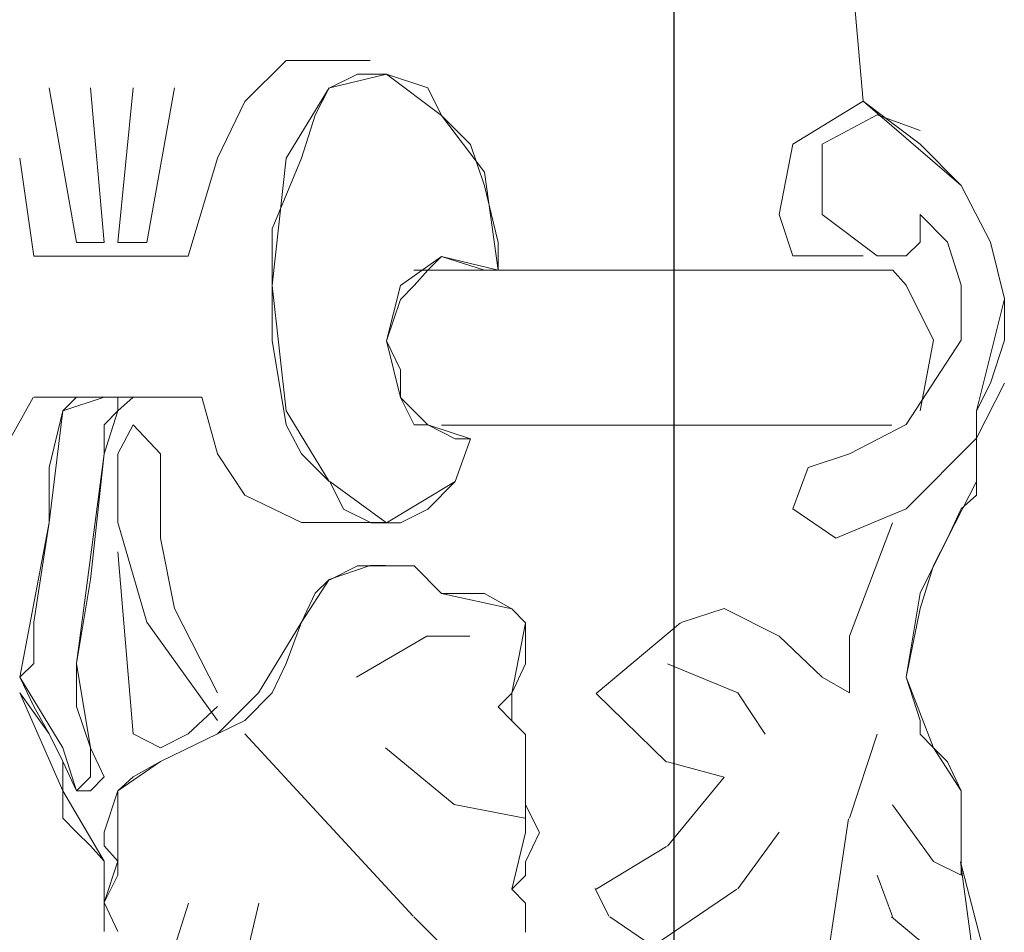
# Model space of a CAD drawing. Units: millimetres. Extents: x 19611 to 42107, y -33729 to -23584.
# Drawn here: x 21147 to 21248, y -31235 to -31142 of the extents above; entities that cross this region are included whole.
import ezdxf

# ---------------------------------------------------------------- set-up
doc = ezdxf.new("R2010")
doc.units = ezdxf.units.MM
doc.header["$MEASUREMENT"] = 0
doc.layers.add('Layer 1', color=7, linetype='Continuous')

msp = doc.modelspace()

# ---------------------------------------------------------------- linework, layer by layer
msp.add_lwpolyline([(21100.13, -31527.99), (21214.13, -31527.99), (21214.13, -28574.11), (21100.13, -28574.11)], close=True)
at = {"layer": 'Layer 1', "lineweight": 13}
for points in [[(21233.36, -31150.7), (21233.36, -31150.7), (21231.97, -31134.94), (21231.97, -31134.94)], [(21233.36, -31150.7), (21233.36, -31150.7), (21231.97, -31134.94), (21231.97, -31134.94)], [(21174.6, -31146.55), (21174.6, -31146.55), (21170.41, -31150.74), (21170.41, -31150.74)], [(21183.17, -31146.55), (21183.17, -31146.55), (21174.6, -31146.55), (21174.6, -31146.55)], [(21179.06, -31149.34), (21179.06, -31149.34), (21181.86, -31147.95), (21181.86, -31147.95)], [(21179.06, -31149.34), (21179.06, -31149.34), (21184.83, -31147.95), (21184.83, -31147.95)], [(21181.86, -31147.95), (21181.86, -31147.95), (21184.83, -31147.95), (21184.83, -31147.95)], [(21184.83, -31147.95), (21184.83, -31147.95), (21189.03, -31149.34), (21189.03, -31149.34)], [(21184.83, -31147.95), (21184.83, -31147.95), (21190.43, -31152.15), (21190.43, -31152.15)], [(21153.27, -31165.1), (21153.27, -31165.1), (21150.47, -31149.35), (21150.47, -31149.35)], [(21154.68, -31149.35), (21154.68, -31149.35), (21156.07, -31165.1), (21156.07, -31165.1)], [(21159.03, -31149.35), (21159.03, -31149.35), (21157.48, -31165.1), (21157.48, -31165.1)], [(21160.44, -31165.1), (21160.44, -31165.1), (21163.24, -31149.35), (21163.24, -31149.35)], [(21174.6, -31156.52), (21174.6, -31156.52), (21178.98, -31149.35), (21178.98, -31149.35)], [(21177.57, -31152.14), (21177.57, -31152.14), (21178.98, -31149.35), (21178.98, -31149.35)], [(21189.03, -31149.34), (21189.03, -31149.34), (21190.43, -31152.15), (21190.43, -31152.15)], [(21170.41, -31150.74), (21170.41, -31150.74), (21167.61, -31156.52), (21167.61, -31156.52)], [(21233.36, -31150.7), (21233.36, -31150.7), (21226.19, -31155.09), (21226.19, -31155.09)], [(21243.35, -31159.3), (21243.35, -31159.3), (21233.36, -31150.7), (21233.36, -31150.7)], [(21239.15, -31155.09), (21239.15, -31155.09), (21233.36, -31150.7), (21233.36, -31150.7)], [(21176.18, -31156.52), (21176.18, -31156.52), (21177.57, -31152.14), (21177.57, -31152.14)], [(21190.43, -31152.15), (21190.43, -31152.15), (21193.39, -31155.12), (21193.39, -31155.12)], [(21190.43, -31152.15), (21190.43, -31152.15), (21194.8, -31157.94), (21194.8, -31157.94)], [(21234.77, -31152.11), (21234.77, -31152.11), (21229.17, -31155.09), (21229.17, -31155.09)], [(21239.15, -31153.68), (21239.15, -31153.68), (21234.77, -31152.11), (21234.77, -31152.11)], [(21193.39, -31155.12), (21193.39, -31155.12), (21194.8, -31159.33), (21194.8, -31159.33)], [(21226.19, -31155.09), (21226.19, -31155.09), (21224.8, -31162.26), (21224.8, -31162.26)], [(21229.17, -31155.09), (21229.17, -31155.09), (21229.17, -31162.26), (21229.17, -31162.26)], [(21243.35, -31159.3), (21243.35, -31159.3), (21239.15, -31155.09), (21239.15, -31155.09)], [(21148.91, -31166.49), (21148.91, -31166.49), (21147.51, -31156.52), (21147.51, -31156.52)], [(21167.61, -31156.52), (21167.61, -31156.52), (21164.63, -31166.49), (21164.63, -31166.49)], [(21173.2, -31163.7), (21173.2, -31163.7), (21176.18, -31156.52), (21176.18, -31156.52)], [(21173.2, -31169.48), (21173.2, -31169.48), (21174.6, -31156.52), (21174.6, -31156.52)], [(21194.8, -31157.94), (21194.8, -31157.94), (21196.19, -31167.91), (21196.19, -31167.91)], [(21194.8, -31159.33), (21194.8, -31159.33), (21196.19, -31165.11), (21196.19, -31165.11)], [(21246.32, -31165.08), (21246.32, -31165.08), (21243.35, -31159.3), (21243.35, -31159.3)], [(21246.32, -31165.08), (21246.32, -31165.08), (21243.35, -31159.3), (21243.35, -31159.3)], [(21224.8, -31162.26), (21224.8, -31162.26), (21226.19, -31166.47), (21226.19, -31166.47)], [(21229.17, -31162.26), (21229.17, -31162.26), (21234.77, -31166.47), (21234.77, -31166.47)], [(21239.15, -31162.26), (21239.15, -31162.26), (21241.94, -31165.08), (21241.94, -31165.08)], [(21239.15, -31165.08), (21239.15, -31165.08), (21239.15, -31162.26), (21239.15, -31162.26)], [(21173.2, -31167.9), (21173.2, -31167.9), (21173.2, -31163.7), (21173.2, -31163.7)], [(21156.07, -31165.1), (21156.07, -31165.1), (21153.27, -31165.1), (21153.27, -31165.1)], [(21157.48, -31165.1), (21157.48, -31165.1), (21160.44, -31165.1), (21160.44, -31165.1)], [(21196.19, -31165.11), (21196.19, -31165.11), (21196.19, -31167.91), (21196.19, -31167.91)], [(21237.74, -31166.47), (21237.74, -31166.47), (21239.15, -31165.08), (21239.15, -31165.08)], [(21241.94, -31165.08), (21241.94, -31165.08), (21243.35, -31169.45), (21243.35, -31169.45)], [(21247.73, -31170.84), (21247.73, -31170.84), (21246.32, -31165.08), (21246.32, -31165.08)], [(21247.73, -31170.84), (21247.73, -31170.84), (21246.32, -31165.08), (21246.32, -31165.08)], [(21164.63, -31166.49), (21164.63, -31166.49), (21148.91, -31166.49), (21148.91, -31166.49)], [(21190.43, -31166.52), (21190.43, -31166.52), (21186.24, -31169.48), (21186.24, -31169.48)], [(21190.43, -31166.52), (21190.43, -31166.52), (21189.03, -31167.91), (21189.03, -31167.91)], [(21194.8, -31167.91), (21194.8, -31167.91), (21190.43, -31166.52), (21190.43, -31166.52)], [(21196.19, -31167.91), (21196.19, -31167.91), (21190.43, -31166.52), (21190.43, -31166.52)], [(21226.19, -31166.47), (21226.19, -31166.47), (21229.17, -31166.47), (21229.17, -31166.47)], [(21229.17, -31166.47), (21229.17, -31166.47), (21233.36, -31166.47), (21233.36, -31166.47)], [(21234.77, -31166.47), (21234.77, -31166.47), (21237.74, -31166.47), (21237.74, -31166.47)], [(21173.2, -31169.48), (21173.2, -31169.48), (21173.2, -31167.9), (21173.2, -31167.9)], [(21236.28, -31167.92), (21236.28, -31167.92), (21187.6, -31167.92), (21187.6, -31167.92)], [(21189.03, -31167.91), (21189.03, -31167.91), (21187.63, -31169.48), (21187.63, -31169.48)], [(21196.19, -31167.91), (21196.19, -31167.91), (21194.8, -31167.91), (21194.8, -31167.91)], [(21237.74, -31169.45), (21237.74, -31169.45), (21236.35, -31167.88), (21236.35, -31167.88)], [(21173.2, -31175.07), (21173.2, -31175.07), (21173.2, -31169.48), (21173.2, -31169.48)], [(21174.6, -31182.25), (21174.6, -31182.25), (21173.2, -31169.48), (21173.2, -31169.48)], [(21186.24, -31169.48), (21186.24, -31169.48), (21184.83, -31175.1), (21184.83, -31175.1)], [(21187.63, -31169.48), (21187.63, -31169.48), (21186.24, -31170.89), (21186.24, -31170.89)], [(21240.53, -31175.05), (21240.53, -31175.05), (21237.74, -31169.45), (21237.74, -31169.45)], [(21243.35, -31169.45), (21243.35, -31169.45), (21243.35, -31175.05), (21243.35, -31175.05)], [(21186.24, -31170.89), (21186.24, -31170.89), (21184.83, -31175.1), (21184.83, -31175.1)], [(21244.91, -31182.24), (21244.91, -31182.24), (21247.73, -31170.84), (21247.73, -31170.84)], [(21247.73, -31175.05), (21247.73, -31175.05), (21247.73, -31170.84), (21247.73, -31170.84)], [(21243.35, -31175.05), (21243.35, -31175.05), (21237.74, -31183.65), (21237.74, -31183.65)], [(21239.15, -31182.24), (21239.15, -31182.24), (21240.53, -31175.05), (21240.53, -31175.05)], [(21246.32, -31179.44), (21246.32, -31179.44), (21247.73, -31175.05), (21247.73, -31175.05)], [(21174.6, -31183.66), (21174.6, -31183.66), (21173.2, -31175.07), (21173.2, -31175.07)], [(21184.83, -31175.1), (21184.83, -31175.1), (21186.24, -31178.06), (21186.24, -31178.06)], [(21184.83, -31175.1), (21184.83, -31175.1), (21186.24, -31180.88), (21186.24, -31180.88)], [(21186.24, -31178.06), (21186.24, -31178.06), (21186.24, -31180.88), (21186.24, -31180.88)], [(21244.91, -31185.04), (21244.91, -31185.04), (21247.73, -31179.44), (21247.73, -31179.44)], [(21244.91, -31182.24), (21244.91, -31182.24), (21246.32, -31179.44), (21246.32, -31179.44)], [(21148.87, -31180.88), (21148.87, -31180.88), (21143.26, -31190.87), (21143.26, -31190.87)], [(21166.04, -31180.86), (21166.04, -31180.86), (21148.91, -31180.86), (21148.91, -31180.86)], [(21151.88, -31182.25), (21151.88, -31182.25), (21153.27, -31180.86), (21153.27, -31180.86)], [(21151.88, -31182.25), (21151.88, -31182.25), (21156.07, -31180.86), (21156.07, -31180.86)], [(21153.27, -31180.86), (21153.27, -31180.86), (21156.07, -31180.86), (21156.07, -31180.86)], [(21156.07, -31180.86), (21156.07, -31180.86), (21159.03, -31180.86), (21159.03, -31180.86)], [(21156.07, -31180.86), (21156.07, -31180.86), (21157.48, -31180.86), (21157.48, -31180.86)], [(21159.03, -31180.86), (21159.03, -31180.86), (21157.48, -31182.25), (21157.48, -31182.25)], [(21157.48, -31180.86), (21157.48, -31180.86), (21157.48, -31182.25), (21157.48, -31182.25)], [(21167.61, -31186.64), (21167.61, -31186.64), (21166.04, -31180.86), (21166.04, -31180.86)], [(21186.24, -31180.88), (21186.24, -31180.88), (21187.63, -31183.68), (21187.63, -31183.68)], [(21186.24, -31180.88), (21186.24, -31180.88), (21189.03, -31183.68), (21189.03, -31183.68)], [(21150.47, -31188.03), (21150.47, -31188.03), (21151.88, -31182.25), (21151.88, -31182.25)], [(21150.47, -31193.63), (21150.47, -31193.63), (21151.88, -31182.25), (21151.88, -31182.25)], [(21157.48, -31182.25), (21157.48, -31182.25), (21156.07, -31183.66), (21156.07, -31183.66)], [(21157.48, -31182.25), (21157.48, -31182.25), (21156.07, -31186.64), (21156.07, -31186.64)], [(21178.98, -31189.43), (21178.98, -31189.43), (21174.6, -31182.25), (21174.6, -31182.25)], [(21244.91, -31183.65), (21244.91, -31183.65), (21244.91, -31182.24), (21244.91, -31182.24)], [(21244.91, -31189.43), (21244.91, -31189.43), (21244.91, -31182.24), (21244.91, -31182.24)], [(21156.07, -31183.66), (21156.07, -31183.66), (21156.07, -31186.64), (21156.07, -31186.64)], [(21159.03, -31183.66), (21159.03, -31183.66), (21157.48, -31186.64), (21157.48, -31186.64)], [(21161.83, -31186.64), (21161.83, -31186.64), (21159.03, -31183.66), (21159.03, -31183.66)], [(21176.18, -31186.64), (21176.18, -31186.64), (21174.6, -31183.66), (21174.6, -31183.66)], [(21187.63, -31183.68), (21187.63, -31183.68), (21189.03, -31183.68), (21189.03, -31183.68)], [(21189.03, -31183.68), (21189.03, -31183.68), (21191.83, -31185.09), (21191.83, -31185.09)], [(21189.03, -31183.68), (21189.03, -31183.68), (21193.39, -31185.09), (21193.39, -31185.09)], [(21236.28, -31183.69), (21236.28, -31183.69), (21190.41, -31183.69), (21190.41, -31183.69)], [(21237.74, -31183.65), (21237.74, -31183.65), (21231.97, -31186.62), (21231.97, -31186.62)], [(21244.91, -31186.62), (21244.91, -31186.62), (21244.91, -31183.65), (21244.91, -31183.65)], [(21237.74, -31192.23), (21237.74, -31192.23), (21244.91, -31185.04), (21244.91, -31185.04)], [(21191.83, -31185.09), (21191.83, -31185.09), (21193.39, -31185.09), (21193.39, -31185.09)], [(21193.39, -31185.09), (21193.39, -31185.09), (21191.83, -31189.46), (21191.83, -31189.46)], [(21193.39, -31185.09), (21193.39, -31185.09), (21191.83, -31189.46), (21191.83, -31189.46)], [(21156.07, -31186.64), (21156.07, -31186.64), (21153.27, -31207.99), (21153.27, -31207.99)], [(21156.07, -31186.64), (21156.07, -31186.64), (21154.68, -31199.41), (21154.68, -31199.41)], [(21157.48, -31186.64), (21157.48, -31186.64), (21157.48, -31193.63), (21157.48, -31193.63)], [(21161.83, -31188.03), (21161.83, -31188.03), (21161.83, -31186.64), (21161.83, -31186.64)], [(21170.41, -31190.83), (21170.41, -31190.83), (21167.61, -31186.64), (21167.61, -31186.64)], [(21178.98, -31189.43), (21178.98, -31189.43), (21176.18, -31186.64), (21176.18, -31186.64)], [(21231.97, -31186.62), (21231.97, -31186.62), (21227.77, -31188.03), (21227.77, -31188.03)], [(21244.91, -31189.43), (21244.91, -31189.43), (21244.91, -31186.62), (21244.91, -31186.62)], [(21150.47, -31193.63), (21150.47, -31193.63), (21150.47, -31188.03), (21150.47, -31188.03)], [(21161.83, -31195.2), (21161.83, -31195.2), (21161.83, -31188.03), (21161.83, -31188.03)], [(21227.77, -31188.03), (21227.77, -31188.03), (21226.19, -31192.23), (21226.19, -31192.23)], [(21180.45, -31192.26), (21180.45, -31192.26), (21179.06, -31189.46), (21179.06, -31189.46)], [(21184.83, -31193.67), (21184.83, -31193.67), (21179.06, -31189.46), (21179.06, -31189.46)], [(21191.83, -31189.46), (21191.83, -31189.46), (21184.83, -31193.67), (21184.83, -31193.67)], [(21191.83, -31189.46), (21191.83, -31189.46), (21189.03, -31192.26), (21189.03, -31192.26)], [(21241.94, -31195.21), (21241.94, -31195.21), (21244.91, -31189.43), (21244.91, -31189.43)], [(21244.91, -31190.82), (21244.91, -31190.82), (21244.91, -31189.43), (21244.91, -31189.43)], [(21176.18, -31193.63), (21176.18, -31193.63), (21170.41, -31190.83), (21170.41, -31190.83)], [(21243.35, -31192.23), (21243.35, -31192.23), (21244.91, -31190.82), (21244.91, -31190.82)], [(21183.25, -31193.67), (21183.25, -31193.67), (21180.45, -31192.26), (21180.45, -31192.26)], [(21189.03, -31192.26), (21189.03, -31192.26), (21186.24, -31193.67), (21186.24, -31193.67)], [(21226.19, -31192.23), (21226.19, -31192.23), (21230.56, -31195.21), (21230.56, -31195.21)], [(21230.56, -31195.21), (21230.56, -31195.21), (21237.74, -31192.23), (21237.74, -31192.23)], [(21241.94, -31195.21), (21241.94, -31195.21), (21243.35, -31192.23), (21243.35, -31192.23)], [(21147.51, -31209.39), (21147.51, -31209.39), (21150.47, -31193.63), (21150.47, -31193.63)], [(21148.91, -31203.78), (21148.91, -31203.78), (21150.47, -31193.63), (21150.47, -31193.63)], [(21157.48, -31193.63), (21157.48, -31193.63), (21160.44, -31203.78), (21160.44, -31203.78)], [(21184.74, -31193.63), (21184.74, -31193.63), (21176.18, -31193.63), (21176.18, -31193.63)], [(21184.83, -31193.67), (21184.83, -31193.67), (21183.25, -31193.67), (21183.25, -31193.67)], [(21186.24, -31193.67), (21186.24, -31193.67), (21184.83, -31193.67), (21184.83, -31193.67)], [(21231.97, -31205.19), (21231.97, -31205.19), (21236.35, -31193.64), (21236.35, -31193.64)], [(21163.24, -31202.39), (21163.24, -31202.39), (21161.83, -31195.2), (21161.83, -31195.2)], [(21239.15, -31200.81), (21239.15, -31200.81), (21241.94, -31195.21), (21241.94, -31195.21)], [(21240.53, -31198.01), (21240.53, -31198.01), (21241.94, -31195.21), (21241.94, -31195.21)], [(21159.03, -31215.16), (21159.03, -31215.16), (21157.48, -31196.61), (21157.48, -31196.61)], [(21178.98, -31199.41), (21178.98, -31199.41), (21183.17, -31198.01), (21183.17, -31198.01)], [(21179.06, -31199.45), (21179.06, -31199.45), (21181.86, -31198.04), (21181.86, -31198.04)], [(21181.86, -31198.04), (21181.86, -31198.04), (21187.63, -31198.04), (21187.63, -31198.04)], [(21183.17, -31198.01), (21183.17, -31198.01), (21184.74, -31198.01), (21184.74, -31198.01)], [(21184.83, -31198.04), (21184.83, -31198.04), (21187.63, -31198.04), (21187.63, -31198.04)], [(21187.63, -31198.04), (21187.63, -31198.04), (21190.43, -31200.84), (21190.43, -31200.84)], [(21187.63, -31198.04), (21187.63, -31198.04), (21190.43, -31200.84), (21190.43, -31200.84)], [(21239.15, -31202.38), (21239.15, -31202.38), (21240.53, -31198.01), (21240.53, -31198.01)], [(21154.68, -31199.41), (21154.68, -31199.41), (21153.27, -31207.99), (21153.27, -31207.99)], [(21176.18, -31203.78), (21176.18, -31203.78), (21178.98, -31199.41), (21178.98, -31199.41)], [(21177.57, -31200.81), (21177.57, -31200.81), (21178.98, -31199.41), (21178.98, -31199.41)], [(21176.18, -31203.78), (21176.18, -31203.78), (21177.57, -31200.81), (21177.57, -31200.81)], [(21190.43, -31200.84), (21190.43, -31200.84), (21194.8, -31200.84), (21194.8, -31200.84)], [(21190.43, -31200.84), (21190.43, -31200.84), (21197.6, -31202.42), (21197.6, -31202.42)], [(21194.8, -31200.84), (21194.8, -31200.84), (21197.6, -31202.42), (21197.6, -31202.42)], [(21237.74, -31209.39), (21237.74, -31209.39), (21239.15, -31200.81), (21239.15, -31200.81)], [(21167.61, -31210.96), (21167.61, -31210.96), (21163.24, -31202.39), (21163.24, -31202.39)], [(21197.6, -31202.42), (21197.6, -31202.42), (21198.99, -31203.83), (21198.99, -31203.83)], [(21197.6, -31202.42), (21197.6, -31202.42), (21198.99, -31203.83), (21198.99, -31203.83)], [(21214.83, -31203.79), (21214.83, -31203.79), (21219.2, -31202.38), (21219.2, -31202.38)], [(21219.2, -31202.38), (21219.2, -31202.38), (21224.8, -31205.19), (21224.8, -31205.19)], [(21237.74, -31209.39), (21237.74, -31209.39), (21239.15, -31202.38), (21239.15, -31202.38)], [(21148.91, -31207.99), (21148.91, -31207.99), (21148.91, -31203.78), (21148.91, -31203.78)], [(21160.44, -31203.78), (21160.44, -31203.78), (21167.61, -31213.77), (21167.61, -31213.77)], [(21171.81, -31210.96), (21171.81, -31210.96), (21176.18, -31203.78), (21176.18, -31203.78)], [(21174.6, -31207.99), (21174.6, -31207.99), (21176.18, -31203.78), (21176.18, -31203.78)], [(21198.99, -31203.83), (21198.99, -31203.83), (21197.6, -31211), (21197.6, -31211)], [(21198.99, -31203.83), (21198.99, -31203.83), (21198.99, -31206.62), (21198.99, -31206.62)], [(21206.17, -31211.02), (21206.17, -31211.02), (21214.75, -31203.83), (21214.75, -31203.83)], [(21181.78, -31209.39), (21181.78, -31209.39), (21188.93, -31205.19), (21188.93, -31205.19)], [(21188.93, -31205.19), (21188.93, -31205.19), (21193.31, -31205.19), (21193.31, -31205.19)], [(21224.8, -31205.19), (21224.8, -31205.19), (21229.17, -31209.39), (21229.17, -31209.39)], [(21231.97, -31210.97), (21231.97, -31210.97), (21231.97, -31205.19), (21231.97, -31205.19)], [(21198.99, -31206.62), (21198.99, -31206.62), (21198.99, -31208.03), (21198.99, -31208.03)], [(21147.51, -31209.39), (21147.51, -31209.39), (21148.91, -31207.99), (21148.91, -31207.99)], [(21153.27, -31207.99), (21153.27, -31207.99), (21153.27, -31209.39), (21153.27, -31209.39)], [(21153.27, -31207.99), (21153.27, -31207.99), (21154.68, -31216.57), (21154.68, -31216.57)], [(21173.2, -31210.96), (21173.2, -31210.96), (21174.6, -31207.99), (21174.6, -31207.99)], [(21198.99, -31208.03), (21198.99, -31208.03), (21197.6, -31211), (21197.6, -31211)], [(21213.42, -31208), (21213.42, -31208), (21220.59, -31210.97), (21220.59, -31210.97)], [(21148.91, -31212.36), (21148.91, -31212.36), (21147.51, -31209.39), (21147.51, -31209.39)], [(21151.88, -31216.57), (21151.88, -31216.57), (21147.51, -31209.39), (21147.51, -31209.39)], [(21153.27, -31209.39), (21153.27, -31209.39), (21153.27, -31212.36), (21153.27, -31212.36)], [(21229.17, -31209.39), (21229.17, -31209.39), (21231.97, -31210.97), (21231.97, -31210.97)], [(21240.53, -31216.58), (21240.53, -31216.58), (21237.74, -31209.39), (21237.74, -31209.39)], [(21239.15, -31213.78), (21239.15, -31213.78), (21237.74, -31209.39), (21237.74, -31209.39)], [(21147.51, -31210.96), (21147.51, -31210.96), (21150.47, -31215.16), (21150.47, -31215.16)], [(21147.51, -31210.96), (21147.51, -31210.96), (21151.88, -31220.94), (21151.88, -31220.94)], [(21167.61, -31215.16), (21167.61, -31215.16), (21171.81, -31210.96), (21171.81, -31210.96)], [(21170.41, -31213.77), (21170.41, -31213.77), (21173.2, -31210.96), (21173.2, -31210.96)], [(21197.6, -31211), (21197.6, -31211), (21196.19, -31212.41), (21196.19, -31212.41)], [(21197.6, -31211), (21197.6, -31211), (21197.6, -31213.81), (21197.6, -31213.81)], [(21213.34, -31218.03), (21213.34, -31218.03), (21206.17, -31211.02), (21206.17, -31211.02)], [(21220.59, -31210.97), (21220.59, -31210.97), (21223.39, -31215.17), (21223.39, -31215.17)], [(21150.47, -31215.16), (21150.47, -31215.16), (21148.91, -31212.36), (21148.91, -31212.36)], [(21153.27, -31212.36), (21153.27, -31212.36), (21154.68, -31216.57), (21154.68, -31216.57)], [(21167.61, -31212.36), (21167.61, -31212.36), (21164.63, -31215.16), (21164.63, -31215.16)], [(21196.19, -31212.41), (21196.19, -31212.41), (21197.6, -31213.81), (21197.6, -31213.81)], [(21167.61, -31215.16), (21167.61, -31215.16), (21170.41, -31213.77), (21170.41, -31213.77)], [(21197.6, -31213.81), (21197.6, -31213.81), (21198.99, -31215.21), (21198.99, -31215.21)], [(21197.6, -31213.81), (21197.6, -31213.81), (21198.99, -31215.21), (21198.99, -31215.21)], [(21239.15, -31215.17), (21239.15, -31215.17), (21239.15, -31213.78), (21239.15, -31213.78)], [(21150.47, -31215.16), (21150.47, -31215.16), (21151.88, -31217.96), (21151.88, -31217.96)], [(21151.88, -31217.96), (21151.88, -31217.96), (21150.47, -31215.16), (21150.47, -31215.16)], [(21161.83, -31216.57), (21161.83, -31216.57), (21159.03, -31215.16), (21159.03, -31215.16)], [(21164.63, -31215.16), (21164.63, -31215.16), (21161.83, -31216.57), (21161.83, -31216.57)], [(21161.83, -31217.96), (21161.83, -31217.96), (21167.61, -31215.16), (21167.61, -31215.16)], [(21161.83, -31217.96), (21161.83, -31217.96), (21167.61, -31215.16), (21167.61, -31215.16)], [(21187.54, -31233.71), (21187.54, -31233.71), (21170.41, -31215.16), (21170.41, -31215.16)], [(21198.99, -31215.21), (21198.99, -31215.21), (21198.99, -31220.99), (21198.99, -31220.99)], [(21198.99, -31215.21), (21198.99, -31215.21), (21198.99, -31220.99), (21198.99, -31220.99)], [(21231.97, -31223.75), (21231.97, -31223.75), (21234.77, -31215.17), (21234.77, -31215.17)], [(21240.53, -31216.58), (21240.53, -31216.58), (21239.15, -31215.17), (21239.15, -31215.17)], [(21153.27, -31220.94), (21153.27, -31220.94), (21151.88, -31216.57), (21151.88, -31216.57)], [(21154.68, -31216.57), (21154.68, -31216.57), (21156.07, -31219.54), (21156.07, -31219.54)], [(21154.68, -31216.57), (21154.68, -31216.57), (21154.68, -31219.54), (21154.68, -31219.54)], [(21184.74, -31216.57), (21184.74, -31216.57), (21191.73, -31222.33), (21191.73, -31222.33)], [(21241.94, -31217.99), (21241.94, -31217.99), (21240.53, -31216.58), (21240.53, -31216.58)], [(21243.35, -31220.95), (21243.35, -31220.95), (21240.53, -31216.58), (21240.53, -31216.58)], [(21151.88, -31217.96), (21151.88, -31217.96), (21151.88, -31220.94), (21151.88, -31220.94)], [(21153.27, -31220.94), (21153.27, -31220.94), (21151.88, -31217.96), (21151.88, -31217.96)], [(21157.48, -31220.94), (21157.48, -31220.94), (21161.83, -31217.96), (21161.83, -31217.96)], [(21159.03, -31219.54), (21159.03, -31219.54), (21161.83, -31217.96), (21161.83, -31217.96)], [(21219.2, -31219.57), (21219.2, -31219.57), (21213.42, -31217.99), (21213.42, -31217.99)], [(21243.35, -31220.95), (21243.35, -31220.95), (21241.94, -31217.99), (21241.94, -31217.99)], [(21154.68, -31219.54), (21154.68, -31219.54), (21153.27, -31220.94), (21153.27, -31220.94)], [(21156.07, -31219.54), (21156.07, -31219.54), (21154.68, -31220.94), (21154.68, -31220.94)], [(21157.48, -31220.94), (21157.48, -31220.94), (21159.03, -31219.54), (21159.03, -31219.54)], [(21213.42, -31226.57), (21213.42, -31226.57), (21219.2, -31219.57), (21219.2, -31219.57)], [(21151.88, -31220.94), (21151.88, -31220.94), (21151.88, -31223.74), (21151.88, -31223.74)], [(21151.88, -31220.94), (21151.88, -31220.94), (21156.07, -31228.12), (21156.07, -31228.12)], [(21154.68, -31220.94), (21154.68, -31220.94), (21153.27, -31220.94), (21153.27, -31220.94)], [(21156.07, -31225.15), (21156.07, -31225.15), (21157.48, -31220.94), (21157.48, -31220.94)], [(21157.48, -31228.12), (21157.48, -31228.12), (21157.48, -31220.94), (21157.48, -31220.94)], [(21198.99, -31220.99), (21198.99, -31220.99), (21198.99, -31222.39), (21198.99, -31222.39)], [(21198.99, -31220.99), (21198.99, -31220.99), (21198.99, -31225.19), (21198.99, -31225.19)], [(21243.35, -31228.15), (21243.35, -31228.15), (21243.35, -31220.95), (21243.35, -31220.95)], [(21243.35, -31228.15), (21243.35, -31228.15), (21243.35, -31220.95), (21243.35, -31220.95)], [(21191.73, -31222.33), (21191.73, -31222.33), (21198.9, -31223.74), (21198.9, -31223.74)], [(21198.99, -31222.39), (21198.99, -31222.39), (21200.4, -31225.19), (21200.4, -31225.19)], [(21236.35, -31222.36), (21236.35, -31222.36), (21240.53, -31228.15), (21240.53, -31228.15)], [(21151.88, -31223.74), (21151.88, -31223.74), (21153.27, -31225.15), (21153.27, -31225.15)], [(21229.07, -31242.35), (21229.07, -31242.35), (21231.87, -31223.79), (21231.87, -31223.79)], [(21153.27, -31225.15), (21153.27, -31225.15), (21154.68, -31226.54), (21154.68, -31226.54)], [(21156.07, -31226.54), (21156.07, -31226.54), (21156.07, -31225.15), (21156.07, -31225.15)], [(21220.59, -31230.94), (21220.59, -31230.94), (21224.8, -31225.16), (21224.8, -31225.16)], [(21198.99, -31225.19), (21198.99, -31225.19), (21197.6, -31230.97), (21197.6, -31230.97)], [(21200.4, -31225.19), (21200.4, -31225.19), (21198.99, -31228.17), (21198.99, -31228.17)], [(21154.68, -31226.54), (21154.68, -31226.54), (21156.07, -31228.12), (21156.07, -31228.12)], [(21157.48, -31228.12), (21157.48, -31228.12), (21156.07, -31226.54), (21156.07, -31226.54)], [(21206.17, -31230.98), (21206.17, -31230.98), (21213.34, -31226.61), (21213.34, -31226.61)], [(21156.07, -31228.12), (21156.07, -31228.12), (21156.07, -31232.32), (21156.07, -31232.32)], [(21156.07, -31228.12), (21156.07, -31228.12), (21156.07, -31235.29), (21156.07, -31235.29)], [(21156.07, -31232.32), (21156.07, -31232.32), (21157.48, -31228.12), (21157.48, -31228.12)], [(21157.48, -31229.53), (21157.48, -31229.53), (21157.48, -31228.12), (21157.48, -31228.12)], [(21198.99, -31228.17), (21198.99, -31228.17), (21198.99, -31229.56), (21198.99, -31229.56)], [(21240.53, -31228.15), (21240.53, -31228.15), (21243.35, -31229.54), (21243.35, -31229.54)], [(21246.22, -31239.55), (21246.22, -31239.55), (21243.25, -31228.17), (21243.25, -31228.17)], [(21244.81, -31239.55), (21244.81, -31239.55), (21243.25, -31228.17), (21243.25, -31228.17)], [(21243.35, -31229.54), (21243.35, -31229.54), (21243.35, -31228.15), (21243.35, -31228.15)], [(21156.07, -31232.32), (21156.07, -31232.32), (21157.48, -31229.53), (21157.48, -31229.53)], [(21198.99, -31229.56), (21198.99, -31229.56), (21197.6, -31230.97), (21197.6, -31230.97)], [(21236.35, -31233.74), (21236.35, -31233.74), (21234.77, -31229.54), (21234.77, -31229.54)], [(21197.6, -31230.97), (21197.6, -31230.97), (21198.99, -31232.38), (21198.99, -31232.38)], [(21197.6, -31230.97), (21197.6, -31230.97), (21198.99, -31232.38), (21198.99, -31232.38)], [(21207.47, -31233.71), (21207.47, -31233.71), (21206.08, -31230.91), (21206.08, -31230.91)], [(21211.95, -31236.76), (21211.95, -31236.76), (21220.51, -31230.97), (21220.51, -31230.97)], [(21156.07, -31232.32), (21156.07, -31232.32), (21156.07, -31235.29), (21156.07, -31235.29)], [(21157.48, -31235.29), (21157.48, -31235.29), (21156.07, -31232.32), (21156.07, -31232.32)], [(21156.07, -31235.29), (21156.07, -31235.29), (21156.07, -31232.32), (21156.07, -31232.32)], [(21164.67, -31232.39), (21164.67, -31232.39), (21163.27, -31236.77), (21163.27, -31236.77)], [(21171.84, -31232.39), (21171.84, -31232.39), (21170.46, -31238.17), (21170.46, -31238.17)], [(21198.99, -31232.38), (21198.99, -31232.38), (21198.99, -31233.77), (21198.99, -31233.77)], [(21198.99, -31232.38), (21198.99, -31232.38), (21198.99, -31235.35), (21198.99, -31235.35)], [(21194.79, -31240.97), (21194.79, -31240.97), (21187.6, -31233.8), (21187.6, -31233.8)], [(21198.99, -31233.77), (21198.99, -31233.77), (21198.99, -31235.35), (21198.99, -31235.35)], [(21211.95, -31236.77), (21211.95, -31236.77), (21207.56, -31233.8), (21207.56, -31233.8)], [(21244.81, -31240.96), (21244.81, -31240.96), (21236.25, -31233.77), (21236.25, -31233.77)]]:
    msp.add_open_spline(points, degree=3, dxfattribs=at)

doc.saveas('drawing.dxf')
